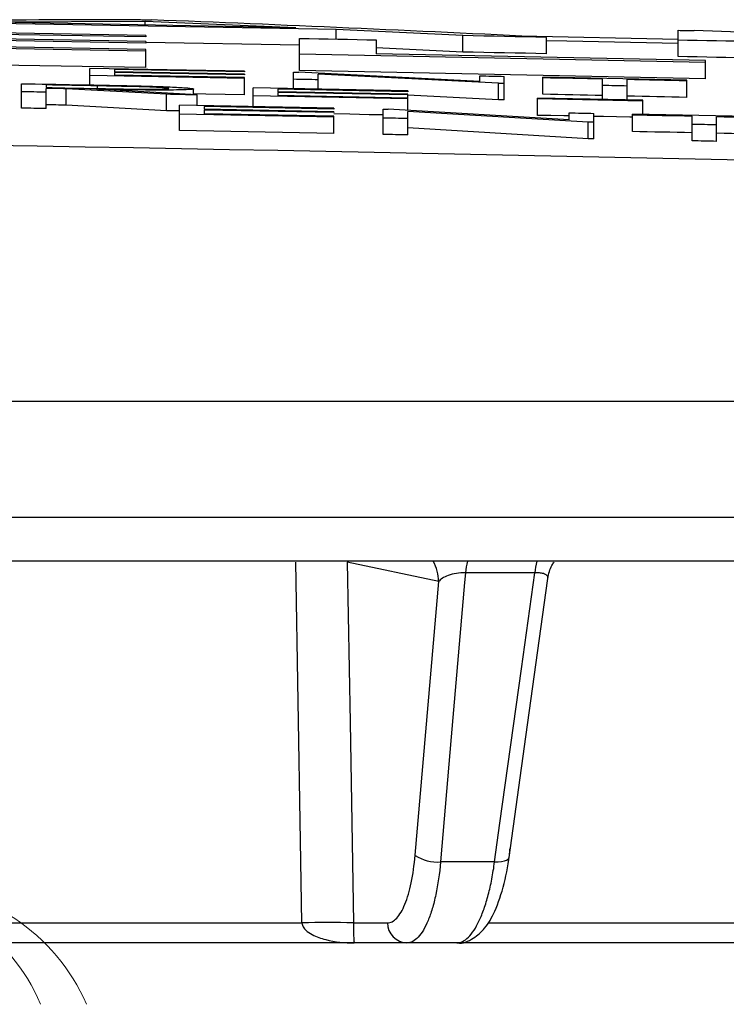
# Model space of a CAD drawing. Units: inches. Extents: x 0 to 543, y -58 to 199.
# Drawn here: x 350 to 350, y 8 to 10 of the extents above; entities that cross this region are included whole.
import ezdxf

# ---------------------------------------------------------------- set-up
doc = ezdxf.new("R2010")
doc.units = ezdxf.units.IN
doc.header["$MEASUREMENT"] = 0

# ---------------------------------------------------------------- blocks, each defined once
blk = doc.blocks.new('lidd')
at = {"linetype": 'Continuous', "lineweight": 25}
for p, q in [((4.3307, 2.224), (3.8585, 2.2327)), ((4.0979, 2.234), (3.9092, 2.2331)), ((4.2815, 2.2262), (3.9092, 2.2331)), ((4.2815, 2.2262), (4.0979, 2.234)), ((4.0979, 2.2297), (4.0979, 2.234)), ((4.0989, 2.2168), (3.5113, 2.2268)), ((4.0989, 2.2151), (3.6048, 2.2236)), ((4.0989, 2.2096), (3.6048, 2.2181)), ((4.4847, 2.2166), (4.3307, 2.224)), ((4.3307, 2.2124), (4.3307, 2.224)), ((4.7466, 2.1912), (4.7466, 2.2231)), ((5.4544, 2.1979), (4.7662, 2.2227)), ((4.0989, 2.1977), (3.5113, 2.2077)), ((4.0989, 2.2076), (3.6048, 2.2162)), ((4.0989, 2.1999), (3.6048, 2.2084)), ((4.0989, 2.2168), (4.0989, 2.2151)), ((4.0989, 2.2096), (4.0989, 2.2076)), ((4.2859, 2.2049), (4.0989, 2.2084)), ((4.2859, 2.1742), (4.2859, 2.2133)), ((4.3794, 2.2115), (4.3794, 2.1945)), ((4.4847, 2.1966), (4.4847, 2.2166)), ((4.7466, 2.2121), (4.5556, 2.2161)), ((4.5864, 2.1945), (4.5864, 2.2145)), ((4.0989, 2.1777), (4.0989, 2.1999)), ((4.78, 2.1841), (4.2859, 2.1942)), ((4.4847, 2.1966), (4.3794, 2.2017)), ((4.78, 2.1863), (4.3794, 2.1945)), ((4.0989, 2.1777), (3.5113, 2.1877)), ((4.78, 2.1641), (4.78, 2.1863)), ((4.2188, 2.1733), (4.0308, 2.1767)), ((4.0308, 2.1566), (4.0308, 2.1767)), ((4.2188, 2.1724), (4.0607, 2.1753)), ((4.0607, 2.1753), (4.0607, 2.1727)), ((4.2188, 2.1698), (4.0607, 2.1727)), ((4.2188, 2.1689), (4.0607, 2.1718)), ((4.0607, 2.1718), (4.0607, 2.1685)), ((4.2188, 2.1733), (4.2188, 2.1724)), ((4.2188, 2.1698), (4.2188, 2.1689)), ((4.2787, 2.152), (4.2787, 2.1721)), ((4.5052, 2.1609), (4.2849, 2.172)), ((4.78, 2.1641), (4.2859, 2.1742)), ((4.5283, 2.1586), (4.3086, 2.1697)), ((4.3086, 2.1514), (4.3086, 2.1697)), ((3.9475, 2.1283), (3.9475, 2.1581)), ((4.2188, 2.1646), (4.0308, 2.1681)), ((4.2188, 2.1655), (4.0607, 2.1685)), ((4.2188, 2.1446), (4.2188, 2.1655)), ((4.5052, 2.1609), (4.5052, 2.1677)), ((4.5283, 2.1386), (4.5283, 2.1586)), ((4.5351, 2.1384), (4.5351, 2.167)), ((4.5821, 2.1452), (4.5821, 2.1661)), ((4.7573, 2.1624), (4.5821, 2.1661)), ((4.6547, 2.139), (4.6547, 2.1637)), ((4.6847, 2.1384), (4.6847, 2.1631)), ((4.7573, 2.1415), (4.7573, 2.1624)), ((3.9774, 2.1566), (3.9774, 2.1534)), ((3.9774, 2.1278), (3.9774, 2.1524)), ((4.0017, 2.132), (4.0017, 2.152)), ((4.1242, 2.1452), (4.0017, 2.152)), ((4.1612, 2.1445), (4.0387, 2.1513)), ((4.0399, 2.1512), (4.0399, 2.1555)), ((4.1569, 2.1447), (4.1569, 2.1518)), ((4.2295, 2.1303), (4.2295, 2.1529)), ((4.4176, 2.1493), (4.2295, 2.1529)), ((4.4176, 2.1483), (4.2594, 2.1514)), ((4.2594, 2.1514), (4.2594, 2.1484)), ((4.4176, 2.1454), (4.2594, 2.1484)), ((4.4176, 2.1444), (4.2594, 2.1474)), ((4.2594, 2.1474), (4.2594, 2.1436)), ((4.4176, 2.1493), (4.4176, 2.1483)), ((4.1242, 2.1251), (4.1242, 2.1452)), ((4.1612, 2.1316), (4.1612, 2.1445)), ((4.4176, 2.1395), (4.2295, 2.1432)), ((4.4176, 2.1406), (4.2594, 2.1436)), ((4.4176, 2.1257), (4.4176, 2.1454)), ((4.5283, 2.1386), (4.4176, 2.1442)), ((4.5757, 2.1196), (4.5757, 2.1407)), ((4.7039, 2.138), (4.5757, 2.1407)), ((4.7039, 2.137), (4.5757, 2.1397)), ((4.7039, 2.1208), (4.7039, 2.138)), ((4.1242, 2.1251), (4.0017, 2.132)), ((4.3278, 2.1284), (4.1398, 2.132)), ((4.1398, 2.101), (4.1398, 2.132)), ((4.3278, 2.1273), (4.1697, 2.1303)), ((4.1697, 2.1303), (4.1697, 2.127)), ((4.3278, 2.124), (4.1697, 2.127)), ((4.3278, 2.1229), (4.1697, 2.1259)), ((4.1697, 2.1259), (4.1697, 2.1216)), ((4.3278, 2.1186), (4.1697, 2.1216)), ((4.3278, 2.1284), (4.3278, 2.1273)), ((4.3278, 2.124), (4.3278, 2.1229)), ((4.3876, 2.0963), (4.3876, 2.1272)), ((4.6141, 2.1141), (4.3939, 2.1271)), ((4.6372, 2.1113), (4.4176, 2.1243)), ((4.4176, 2.0957), (4.4176, 2.1243)), ((4.6141, 2.1141), (4.6141, 2.1226)), ((4.6441, 2.0911), (4.6441, 2.122)), ((4.3278, 2.1175), (4.1398, 2.1211)), ((4.3278, 2.0975), (4.3278, 2.1186)), ((4.6372, 2.0912), (4.6372, 2.1113)), ((4.6911, 2.0999), (4.6911, 2.121)), ((4.8663, 2.1173), (4.6911, 2.121)), ((4.7637, 2.0886), (4.7637, 2.1184)), ((4.7936, 2.0879), (4.7936, 2.1177)), ((4.3278, 2.0975), (4.1398, 2.101)), ((4.6372, 2.0912), (4.4176, 2.1043)), ((1.7335, 1.7718), (14.7403, 1.7718)), ((14.8801, 1.63), (1.7496, 1.63)), ((6.5315, 1.5768), (2.5318, 1.5768)), ((4.4553, 1.552), (4.3441, 1.5757)), ((4.5723, 1.5627), (4.4879, 1.5627)), ((4.4266, 1.2188), (4.4553, 1.552)), ((4.5234, 1.2109), (4.4576, 1.2109)), ((3.4305, 1.1365), (4.2888, 1.1365)), ((4.3515, 1.1365), (4.3929, 1.1365)), ((4.5153, 1.1365), (5.3267, 1.1365)), ((4.4772, 1.1122), (3.4078, 1.1122)), ((5.525, 1.1122), (4.4779, 1.1122))]:
    blk.add_line(p, q, dxfattribs=at)
at = {"linetype": 'Continuous', "lineweight": 25, "flags": 128}
for points in [[(4.0922, 2.2361), (4.0939, 2.236), (4.0956, 2.236), (4.0972, 2.236), (4.0989, 2.2359), (4.1006, 2.2359), (4.1023, 2.2359), (4.1039, 2.2358), (4.1056, 2.2358)], [(4.7466, 2.2231), (4.7491, 2.223), (4.7515, 2.223), (4.754, 2.2229), (4.7564, 2.2229), (4.7589, 2.2228), (4.7613, 2.2228), (4.7638, 2.2227), (4.7662, 2.2227)], [(4.2859, 2.2133), (4.2976, 2.2131), (4.3093, 2.2128), (4.3209, 2.2126), (4.3326, 2.2124), (4.3443, 2.2122), (4.356, 2.2119), (4.3677, 2.2117), (4.3794, 2.2115)], [(4.5864, 2.2145), (4.5737, 2.2148), (4.561, 2.2151), (4.5483, 2.2153), (4.5356, 2.2156), (4.5229, 2.2158), (4.5101, 2.2161), (4.4974, 2.2164), (4.4847, 2.2166)], [(4.7466, 2.207), (4.6111, 2.2098), (4.5864, 2.2103)], [(4.8401, 2.2092), (4.8284, 2.2094), (4.8167, 2.2097), (4.805, 2.2099), (4.7934, 2.2102), (4.7817, 2.2104), (4.77, 2.2107), (4.7583, 2.2109), (4.7466, 2.2112)], [(4.5864, 2.1945), (4.5737, 2.1948), (4.561, 2.1951), (4.5483, 2.1953), (4.5356, 2.1956), (4.5229, 2.1958), (4.5101, 2.1961), (4.4974, 2.1964), (4.4847, 2.1966)], [(4.8401, 2.1892), (4.8284, 2.1894), (4.8167, 2.1897), (4.805, 2.1899), (4.7934, 2.1902), (4.7817, 2.1904), (4.77, 2.1907), (4.7583, 2.1909), (4.7466, 2.1912)], [(4.2787, 2.1721), (4.2795, 2.1721), (4.2802, 2.1721), (4.281, 2.1721), (4.2818, 2.1721), (4.2826, 2.172), (4.2834, 2.172), (4.2842, 2.172), (4.2849, 2.172)], [(3.9475, 2.1581), (3.9558, 2.158), (3.9642, 2.1578), (3.9725, 2.1577), (3.9808, 2.1575), (3.9892, 2.1574), (3.9975, 2.1572), (4.0058, 2.1571), (4.0142, 2.1569)], [(4.3086, 2.1629), (4.3048, 2.163), (4.3011, 2.1631), (4.2974, 2.1631), (4.2936, 2.1632), (4.2899, 2.1633), (4.2862, 2.1634), (4.2824, 2.1634), (4.2787, 2.1635)], [(4.5052, 2.1677), (4.5089, 2.1676), (4.5126, 2.1675), (4.5164, 2.1674), (4.5201, 2.1674), (4.5239, 2.1673), (4.5276, 2.1672), (4.5313, 2.1671), (4.5351, 2.167)], [(4.5351, 2.1584), (4.5342, 2.1584), (4.5334, 2.1585), (4.5325, 2.1585), (4.5317, 2.1585), (4.5308, 2.1585), (4.53, 2.1585), (4.5291, 2.1585), (4.5283, 2.1586)], [(4.6547, 2.1637), (4.6457, 2.1639), (4.6366, 2.1641), (4.6275, 2.1643), (4.6184, 2.1645), (4.6093, 2.1647), (4.6003, 2.1648), (4.5912, 2.165), (4.5821, 2.1652)], [(4.7573, 2.1615), (4.7482, 2.1617), (4.7391, 2.1619), (4.7301, 2.1621), (4.721, 2.1623), (4.7119, 2.1625), (4.7028, 2.1627), (4.6937, 2.1629), (4.6847, 2.1631)], [(3.9774, 2.1478), (3.9737, 2.1479), (3.9699, 2.148), (3.9662, 2.148), (3.9624, 2.1481), (3.9587, 2.1482), (3.955, 2.1482), (3.9512, 2.1483), (3.9475, 2.1484)], [(4.0399, 2.1555), (4.0321, 2.1556), (4.0243, 2.1558), (4.0165, 2.1559), (4.0086, 2.1561), (4.0008, 2.1562), (3.993, 2.1563), (3.9852, 2.1565), (3.9774, 2.1566)], [(3.9774, 2.1534), (3.985, 2.1533), (3.9926, 2.1531), (4.0003, 2.153), (4.0079, 2.1528), (4.0155, 2.1527), (4.0232, 2.1526), (4.0308, 2.1524), (4.0384, 2.1523)], [(4.0017, 2.152), (3.9987, 2.152), (3.9956, 2.1521), (3.9926, 2.1521), (3.9895, 2.1522), (3.9865, 2.1522), (3.9835, 2.1523), (3.9804, 2.1523), (3.9774, 2.1524)], [(4.2188, 2.1446), (4.1953, 2.1451), (4.1718, 2.1455), (4.1569, 2.1458)], [(4.6847, 2.1553), (4.6809, 2.1554), (4.6772, 2.1555), (4.6734, 2.1556), (4.6697, 2.1556), (4.666, 2.1557), (4.6622, 2.1558), (4.6585, 2.1559), (4.6547, 2.156)], [(4.1612, 2.1445), (4.1565, 2.1446), (4.1519, 2.1446), (4.1473, 2.1447), (4.1427, 2.1448), (4.138, 2.1449), (4.1334, 2.145), (4.1288, 2.1451), (4.1242, 2.1452)], [(4.5351, 2.1384), (4.5342, 2.1384), (4.5334, 2.1384), (4.5325, 2.1385), (4.5317, 2.1385), (4.5308, 2.1385), (4.53, 2.1385), (4.5291, 2.1385), (4.5283, 2.1386)], [(4.6547, 2.1437), (4.6457, 2.1439), (4.6366, 2.1441), (4.6275, 2.1443), (4.6184, 2.1445), (4.6093, 2.1447), (4.6003, 2.1448), (4.5912, 2.145), (4.5821, 2.1452)], [(4.7573, 2.1415), (4.7482, 2.1417), (4.7391, 2.1419), (4.7301, 2.1421), (4.721, 2.1423), (4.7119, 2.1425), (4.7028, 2.1427), (4.6937, 2.1429), (4.6847, 2.1431)], [(3.9774, 2.1278), (3.9737, 2.1279), (3.9699, 2.128), (3.9662, 2.128), (3.9624, 2.1281), (3.9587, 2.1282), (3.955, 2.1282), (3.9512, 2.1283), (3.9475, 2.1283)], [(4.0017, 2.132), (3.9987, 2.132), (3.9956, 2.1321), (3.9926, 2.1321), (3.9895, 2.1322), (3.9865, 2.1322), (3.9835, 2.1323), (3.9804, 2.1323), (3.9774, 2.1324)], [(4.1398, 2.1249), (4.138, 2.1249), (4.1334, 2.125), (4.1288, 2.1251), (4.1242, 2.1251)], [(4.3876, 2.1272), (4.3884, 2.1272), (4.3892, 2.1272), (4.39, 2.1272), (4.3908, 2.1272), (4.3916, 2.1271), (4.3924, 2.1271), (4.3931, 2.1271), (4.3939, 2.1271)], [(4.6141, 2.1226), (4.6179, 2.1226), (4.6216, 2.1225), (4.6254, 2.1224), (4.6291, 2.1223), (4.6328, 2.1222), (4.6366, 2.1222), (4.6403, 2.1221), (4.6441, 2.122)], [(4.3876, 2.1201), (4.3706, 2.1204), (4.347, 2.1209), (4.3278, 2.1213)], [(4.4176, 2.1157), (4.4138, 2.1158), (4.4101, 2.1159), (4.4063, 2.1159), (4.4026, 2.116), (4.3989, 2.1161), (4.3951, 2.1162), (4.3914, 2.1162), (4.3876, 2.1163)], [(4.6141, 2.1188), (4.6077, 2.119), (4.5917, 2.1193), (4.5757, 2.1196)], [(4.6441, 2.1111), (4.6432, 2.1111), (4.6424, 2.1112), (4.6415, 2.1112), (4.6407, 2.1112), (4.6398, 2.1112), (4.6389, 2.1112), (4.6381, 2.1112), (4.6372, 2.1113)], [(4.6911, 2.1172), (4.6879, 2.1173), (4.6718, 2.1176), (4.6558, 2.118), (4.6441, 2.1182)], [(4.7637, 2.1184), (4.7546, 2.1186), (4.7456, 2.1188), (4.7365, 2.119), (4.7274, 2.1192), (4.7183, 2.1194), (4.7092, 2.1195), (4.7001, 2.1197), (4.6911, 2.1199)], [(4.8663, 2.1162), (4.8572, 2.1164), (4.8481, 2.1166), (4.839, 2.1168), (4.83, 2.117), (4.8209, 2.1172), (4.8118, 2.1174), (4.8027, 2.1175), (4.7936, 2.1177)], [(4.7637, 2.0984), (4.7546, 2.0986), (4.7456, 2.0988), (4.7365, 2.099), (4.7274, 2.0991), (4.7183, 2.0993), (4.7092, 2.0995), (4.7001, 2.0997), (4.6911, 2.0999)], [(4.7936, 2.1079), (4.7899, 2.108), (4.7862, 2.1081), (4.7824, 2.1082), (4.7787, 2.1083), (4.7749, 2.1083), (4.7712, 2.1084), (4.7675, 2.1085), (4.7637, 2.1086)], [(4.8663, 2.0962), (4.8572, 2.0964), (4.8481, 2.0965), (4.839, 2.0967), (4.83, 2.0969), (4.8209, 2.0971), (4.8118, 2.0973), (4.8027, 2.0975), (4.7936, 2.0977)], [(4.4176, 2.0957), (4.4138, 2.0958), (4.4101, 2.0959), (4.4063, 2.0959), (4.4026, 2.096), (4.3989, 2.0961), (4.3951, 2.0962), (4.3914, 2.0962), (4.3876, 2.0963)], [(4.6441, 2.0911), (4.6432, 2.0911), (4.6424, 2.0911), (4.6415, 2.0912), (4.6407, 2.0912), (4.6398, 2.0912), (4.6389, 2.0912), (4.6381, 2.0912), (4.6372, 2.0912)], [(4.7936, 2.0879), (4.7899, 2.088), (4.7862, 2.0881), (4.7824, 2.0882), (4.7787, 2.0882), (4.7749, 2.0883), (4.7712, 2.0884), (4.7675, 2.0885), (4.7637, 2.0886)], [(4.2888, 1.1365), (4.2871, 1.2365), (4.2814, 1.5757)], [(4.3441, 1.5757), (4.3474, 1.3808), (4.3515, 1.1365)], [(4.4879, 1.5627), (4.4868, 1.551), (4.4707, 1.3631), (4.4576, 1.2109)], [(4.5234, 1.2109), (4.5299, 1.2579), (4.5561, 1.4457), (4.5723, 1.5627)], [(4.5409, 1.216), (4.5613, 1.3632), (4.5881, 1.5559)], [(4.5234, 1.2109), (4.5279, 1.2109), (4.5319, 1.2113), (4.5353, 1.212), (4.538, 1.213), (4.5398, 1.2142), (4.5408, 1.2156), (4.5409, 1.216)]]:
    blk.add_lwpolyline(points, dxfattribs=at)
at = {"linetype": 'Continuous', "lineweight": 25}
for centre, radius, start, end in [((4.1214, -38.2325), 40.4685, 90.04131, 90.74091), ((2.6317, -36.5221), 38.7859, 87.11123, 87.82213), ((0.0479, -218.065), 220.1819, 87.592255, 89.54461), ((4.4044, 1.5519), 0.0508, 0.1205, 29.278), ((4.5951, 1.5516), 0.1078, 166.47, 174.0566), ((4.6777, 1.5515), 0.106, 166.2214, 173.942), ((4.4531, 1.2577), 0.0471, 235.8452, 275.5842), ((4.3202, 0.2865), 0.8506, 87.888, 92.112), ((4.4173, 1.1366), 0.0244, 180.0923, 268.6214)]:
    blk.add_arc(centre, radius, start, end, dxfattribs=at)
at = {"linetype": 'Continuous', "lineweight": 15}
for centre, radius, start, end in [((3.752, 0.9441), 0.2379, 23.1098, 89.5433), ((3.8066, 0.9425), 0.2395, 23.3636, 89.2861)]:
    blk.add_arc(centre, radius, start, end, dxfattribs=at)
at = {"linetype": 'Continuous', "lineweight": 25}
for points, knots in [([(4.0142, 2.1569), (4.0205, 2.1568), (4.0268, 2.1567), (4.0394, 2.1565), (4.0458, 2.1563), (4.0584, 2.1561), (4.0647, 2.156), (4.0741, 2.1558), (4.0772, 2.1557), (4.0835, 2.1556), (4.0866, 2.1555), (4.0897, 2.1554)], [0, 0, 0, 0, 0.25, 0.25, 0.5, 0.5, 0.75, 0.75, 0.875, 0.875, 1, 1, 1, 1]), ([(4.0384, 2.1523), (4.0484, 2.1521), (4.0583, 2.1519), (4.073, 2.1517), (4.0779, 2.1516), (4.0876, 2.1515), (4.0924, 2.1515), (4.1013, 2.1515), (4.1056, 2.1515), (4.113, 2.1515), (4.1162, 2.1516), (4.1216, 2.1517), (4.1236, 2.1518), (4.1256, 2.152), (4.1262, 2.152), (4.1268, 2.1522), (4.1269, 2.1522), (4.127, 2.1523)], [0, 0, 0, 0, 0.25, 0.25, 0.375, 0.375, 0.5, 0.5, 0.625, 0.625, 0.75, 0.75, 0.875, 0.875, 0.9375, 0.9375, 1, 1, 1, 1]), ([(4.1569, 2.1518), (4.1568, 2.1517), (4.1567, 2.1516), (4.1561, 2.1514), (4.1555, 2.1513), (4.1533, 2.151), (4.1509, 2.1509), (4.1447, 2.1506), (4.1408, 2.1505), (4.1313, 2.1504), (4.126, 2.1503), (4.1141, 2.1503), (4.1078, 2.1504), (4.0978, 2.1504), (4.0945, 2.1505), (4.0876, 2.1505), (4.0841, 2.1506), (4.0738, 2.1507), (4.0668, 2.1508), (4.0528, 2.151), (4.0457, 2.1512), (4.0387, 2.1513)], [0, 0, 0, 0, 0.0625, 0.0625, 0.125, 0.125, 0.25, 0.25, 0.375, 0.375, 0.5, 0.5, 0.625, 0.625, 0.6875, 0.6875, 0.75, 0.75, 0.875, 0.875, 1, 1, 1, 1]), ([(4.127, 2.1523), (4.1269, 2.1524), (4.1268, 2.1525), (4.1262, 2.1526), (4.1257, 2.1527), (4.1236, 2.1529), (4.1215, 2.1531), (4.1163, 2.1534), (4.113, 2.1536), (4.1058, 2.1539), (4.1017, 2.1541), (4.0886, 2.1545), (4.0788, 2.1547), (4.0594, 2.1551), (4.0496, 2.1553), (4.0399, 2.1555)], [0, 0, 0, 0, 0.0625, 0.0625, 0.125, 0.125, 0.25, 0.25, 0.375, 0.375, 0.5, 0.5, 0.75, 0.75, 1, 1, 1, 1]), ([(4.0897, 2.1554), (4.0921, 2.1554), (4.0945, 2.1553), (4.0992, 2.1552), (4.1014, 2.1551), (4.1082, 2.1549), (4.1126, 2.1548), (4.1252, 2.1543), (4.1326, 2.154), (4.1418, 2.1535), (4.1446, 2.1533), (4.1493, 2.153), (4.1511, 2.1528), (4.1541, 2.1525), (4.1552, 2.1523), (4.1566, 2.152), (4.1568, 2.1519), (4.1569, 2.1518)], [0, 0, 0, 0, 0.0625, 0.0625, 0.125, 0.125, 0.25, 0.25, 0.5, 0.5, 0.625, 0.625, 0.75, 0.75, 0.875, 0.875, 1, 1, 1, 1]), ([(4.5883, 1.5559), (4.5893, 1.5615), (4.5906, 1.5687), (4.5949, 1.5744), (4.5959, 1.5757)], [0, 0, 0, 0, 0.774925, 1, 1, 1, 1]), ([(4.4879, 1.5627), (4.4843, 1.5629), (4.4804, 1.5626), (4.4732, 1.5615), (4.4698, 1.5606), (4.4641, 1.5585), (4.4617, 1.5573), (4.4578, 1.5547), (4.4563, 1.5534), (4.4553, 1.552)], [0, 0, 0, 0, 0.25, 0.25, 0.5, 0.5, 0.75, 0.75, 1, 1, 1, 1]), ([(4.5881, 1.5559), (4.5881, 1.556), (4.5887, 1.5573), (4.5874, 1.5594), (4.5839, 1.5617), (4.5794, 1.5625), (4.5758, 1.5628), (4.5737, 1.5628), (4.5723, 1.5627)], [0, 0, 0, 0, 0.008639, 0.326054, 0.611484, 0.808855, 0.866587, 1, 1, 1, 1]), ([(4.4774, 1.1124), (4.4777, 1.1123), (4.4845, 1.1107), (4.4983, 1.1175), (4.5128, 1.1304), (4.5251, 1.1516), (4.5352, 1.183), (4.541, 1.2106), (4.542, 1.2257), (4.5421, 1.2265)], [0, 0, 0, 0, 0.006892, 0.163031, 0.31672, 0.508244, 0.752044, 0.987349, 1, 1, 1, 1]), ([(4.3929, 1.1365), (4.3949, 1.1365), (4.3968, 1.137), (4.4006, 1.139), (4.4025, 1.1405), (4.4061, 1.1443), (4.4078, 1.1467), (4.4111, 1.1523), (4.4127, 1.1556), (4.4157, 1.1629), (4.4171, 1.1669), (4.4197, 1.1757), (4.4209, 1.1804), (4.424, 1.1956), (4.4256, 1.2067), (4.4266, 1.2188)], [0, 0, 0, 0, 0.125, 0.125, 0.25, 0.25, 0.375, 0.375, 0.5, 0.5, 0.625, 0.625, 0.75, 0.75, 1, 1, 1, 1]), ([(4.4576, 1.2109), (4.4563, 1.1964), (4.4544, 1.1831), (4.4505, 1.1649), (4.4491, 1.1591), (4.4459, 1.1486), (4.4442, 1.1438), (4.4406, 1.135), (4.4387, 1.1311), (4.4346, 1.1243), (4.4326, 1.1215), (4.4282, 1.1169), (4.426, 1.1151), (4.4214, 1.1128), (4.4191, 1.1122), (4.4167, 1.1122)], [0, 0, 0, 0, 0.25, 0.25, 0.375, 0.375, 0.5, 0.5, 0.625, 0.625, 0.75, 0.75, 0.875, 0.875, 1, 1, 1, 1]), ([(4.4772, 1.1122), (4.482, 1.1122), (4.4868, 1.1145), (4.4938, 1.1214), (4.4961, 1.1243), (4.5005, 1.131), (4.5026, 1.1349), (4.5067, 1.1436), (4.5087, 1.1485), (4.5124, 1.1591), (4.5141, 1.1647), (4.5172, 1.1768), (4.5187, 1.1832), (4.5213, 1.1967), (4.5224, 1.2037), (4.5234, 1.2109)], [0, 0, 0, 0, 0.25, 0.25, 0.375, 0.375, 0.5, 0.5, 0.625, 0.625, 0.75, 0.75, 0.875, 0.875, 1, 1, 1, 1]), ([(4.2888, 1.1365), (4.289, 1.1347), (4.2896, 1.133), (4.2913, 1.1301), (4.2924, 1.1288), (4.2959, 1.1255), (4.2985, 1.1238), (4.3065, 1.1195), (4.3121, 1.1177), (4.3292, 1.1133), (4.3409, 1.1122), (4.3525, 1.1122)], [0, 0, 0, 0, 0.0625, 0.0625, 0.125, 0.125, 0.25, 0.25, 0.5, 0.5, 1, 1, 1, 1]), ([(4.3515, 1.1365), (4.3515, 1.1347), (4.3515, 1.133), (4.3516, 1.1301), (4.3516, 1.1288), (4.3516, 1.1255), (4.3517, 1.1238), (4.3518, 1.1195), (4.3519, 1.1177), (4.3522, 1.1133), (4.3523, 1.1122), (4.3525, 1.1122)], [0, 0, 0, 0, 0.0625, 0.0625, 0.125, 0.125, 0.25, 0.25, 0.5, 0.5, 1, 1, 1, 1])]:
    blk.add_open_spline(points, degree=3, knots=knots, dxfattribs=at)

msp = doc.modelspace()

# ---------------------------------------------------------------- block references
at = {"color": 4}
msp.add_blockref('lidd', (345.6651, 7.4105), dxfattribs=at)

doc.saveas('drawing.dxf')
